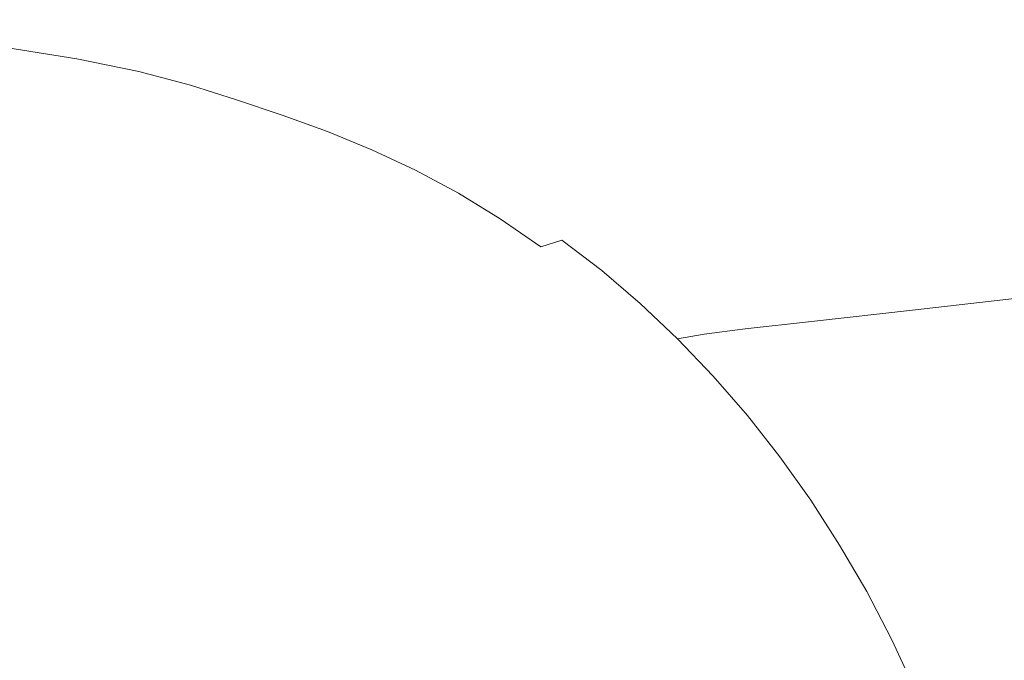
# Model space of a CAD drawing. Extents: x 147 to 2042, y 4373 to 5173.
# Drawn here: x 1480 to 1717, y 4913 to 5068 of the extents above; entities that cross this region are included whole.
import ezdxf

# ---------------------------------------------------------------- set-up
doc = ezdxf.new("R2010")
doc.units = 0
doc.header["$LTSCALE"] = 500
doc.header["$MEASUREMENT"] = 0
doc.layers.add('BONA_CERAMIKA', color=7, linetype='Continuous')

msp = doc.modelspace()

# ---------------------------------------------------------------- linework, layer by layer
at = {"layer": 'BONA_CERAMIKA', "lineweight": 0}
for points, invisible_edges in [([(1589.11, 5071.68, 226.66), (1573.65, 5074.98, 226.66), (1547.98, 5070.28, 154.23), (1563.3, 5067.04, 154.23)], 15), ([(1547.98, 5070.28, 154.23), (1529.13, 5073.35, 154.23), (1507.39, 5069.28, 92.17), (1526.25, 5066.25, 92.17)], 15), ([(1602.25, 5068.2, 226.66), (1614.19, 5064.51, 226.66), (1640.86, 5068.98, 298.35), (1628.7, 5072.72, 298.35)], 15), ([(1652.91, 5065.01, 298.35), (1676.58, 5068.66, 358.16), (1664.34, 5072.67, 358.16), (1640.86, 5068.98, 298.35)], 15), ([(1469.4, 5069.45, 51.59), (1493.17, 5066.61, 51.59), (1507.39, 5069.28, 92.17), (1483.73, 5072.14, 92.17)], 15), ([(1563.3, 5067.04, 154.23), (1547.98, 5070.28, 154.23), (1526.25, 5066.25, 92.17), (1541.48, 5063.05, 92.17)], 15), ([(1589.11, 5071.68, 226.66), (1563.3, 5067.04, 154.23), (1576.24, 5063.6, 154.23), (1602.25, 5068.2, 226.66)], 15), ([(1705.54, 5066.47, 394.99), (1693.33, 5070.85, 394.99), (1676.58, 5068.66, 358.16), (1688.67, 5064.32, 358.16)], 15), ([(1717.36, 5067.82, 414.44), (1705.08, 5072.21, 414.44), (1693.33, 5070.85, 394.99), (1705.54, 5066.47, 394.99)], 15), ([(1460.58, 5067.6, 27.64), (1455.18, 5065.99, 15.48), (1478.95, 5063.18, 15.48), (1484.39, 5064.77, 27.64)], 15), ([(1460.58, 5067.6, 27.64), (1484.39, 5064.77, 27.64), (1493.17, 5066.61, 51.59), (1469.4, 5069.45, 51.59)], 15), ([(1512.04, 5063.61, 51.59), (1526.25, 5066.25, 92.17), (1507.39, 5069.28, 92.17), (1493.17, 5066.61, 51.59)], 15), ([(1602.25, 5068.2, 226.66), (1576.24, 5063.6, 154.23), (1587.94, 5059.97, 154.23), (1614.19, 5064.51, 226.66)], 15), ([(1626.01, 5060.61, 226.66), (1652.91, 5065.01, 298.35), (1640.86, 5068.98, 298.35), (1614.19, 5064.51, 226.66)], 15), ([(1664.82, 5060.72, 298.35), (1688.67, 5064.32, 358.16), (1676.58, 5068.66, 358.16), (1652.91, 5065.01, 298.35)], 15), ([(1717.36, 5067.82, 414.44), (1705.54, 5066.47, 394.99), (1717.57, 5061.65, 394.99), (1729.45, 5062.97, 414.44)], 15), ([(1503.25, 5061.79, 27.64), (1512.04, 5063.61, 51.59), (1493.17, 5066.61, 51.59), (1484.39, 5064.77, 27.64)], 15), ([(1527.21, 5060.44, 51.59), (1541.48, 5063.05, 92.17), (1526.25, 5066.25, 92.17), (1512.04, 5063.61, 51.59)], 15), ([(1563.3, 5067.04, 154.23), (1541.48, 5063.05, 92.17), (1554.25, 5059.66, 92.17), (1576.24, 5063.6, 154.23)], 15), ([(1705.54, 5066.47, 394.99), (1688.67, 5064.32, 358.16), (1700.59, 5059.53, 358.16), (1717.57, 5061.65, 394.99)], 15), ([(1497.76, 5060.22, 15.48), (1478.95, 5063.18, 15.48), (1474.77, 5061.26, 10.26), (1493.48, 5058.31, 10.26)], 11), ([(1503.25, 5061.79, 27.64), (1484.39, 5064.77, 27.64), (1478.95, 5063.18, 15.48), (1497.76, 5060.22, 15.48)], 15), ([(1518.37, 5058.64, 27.64), (1527.21, 5060.44, 51.59), (1512.04, 5063.61, 51.59), (1503.25, 5061.79, 27.64)], 15), ([(1527.21, 5060.44, 51.59), (1539.87, 5057.08, 51.59), (1554.25, 5059.66, 92.17), (1541.48, 5063.05, 92.17)], 15), ([(1576.24, 5063.6, 154.23), (1554.25, 5059.66, 92.17), (1565.74, 5056.08, 92.17), (1587.94, 5059.97, 154.23)], 15), ([(1626.01, 5060.61, 226.66), (1614.19, 5064.51, 226.66), (1587.94, 5059.97, 154.23), (1599.52, 5056.13, 154.23)], 15), ([(1637.68, 5056.38, 226.66), (1664.82, 5060.72, 298.35), (1652.91, 5065.01, 298.35), (1626.01, 5060.61, 226.66)], 15), ([(1664.82, 5060.72, 298.35), (1676.55, 5055.99, 298.35), (1700.59, 5059.53, 358.16), (1688.67, 5064.32, 358.16)], 15), ([(1488.28, 5055.49, 7.13), (1493.48, 5058.31, 10.26), (1474.77, 5061.26, 10.26), (1469.75, 5058.41, 7.13)], 15), ([(1518.37, 5058.64, 27.64), (1503.25, 5061.79, 27.64), (1497.76, 5060.22, 15.48), (1512.82, 5057.08, 15.48)], 15), ([(1518.37, 5058.64, 27.64), (1530.95, 5055.3, 27.64), (1539.87, 5057.08, 51.59), (1527.21, 5060.44, 51.59)], 15), ([(1637.68, 5056.38, 226.66), (1626.01, 5060.61, 226.66), (1599.52, 5056.13, 154.23), (1610.96, 5051.97, 154.23)], 15), ([(1637.68, 5056.38, 226.66), (1649.18, 5051.72, 226.66), (1676.55, 5055.99, 298.35), (1664.82, 5060.72, 298.35)], 15), ([(1717.57, 5061.65, 394.99), (1700.59, 5059.53, 358.16), (1712.3, 5054.17, 358.16), (1729.39, 5056.25, 394.99)], 15), ([(1477.07, 5048.37, 5.56), (1488.28, 5055.49, 7.13), (1469.75, 5058.41, 7.13), (1458.99, 5051.21, 5.56)], 15), ([(1503.11, 5052.41, 7.13), (1508.44, 5055.19, 10.26), (1493.48, 5058.31, 10.26), (1488.28, 5055.49, 7.13)], 15), ([(1512.82, 5057.08, 15.48), (1497.76, 5060.22, 15.48), (1493.48, 5058.31, 10.26), (1508.44, 5055.19, 10.26)], 11), ([(1518.37, 5058.64, 27.64), (1512.82, 5057.08, 15.48), (1525.34, 5053.77, 15.48), (1530.95, 5055.3, 27.64)], 15), ([(1539.87, 5057.08, 51.59), (1551.23, 5053.53, 51.59), (1565.74, 5056.08, 92.17), (1554.25, 5059.66, 92.17)], 15), ([(1599.52, 5056.13, 154.23), (1587.94, 5059.97, 154.23), (1565.74, 5056.08, 92.17), (1577.12, 5052.29, 92.17)], 15), ([(1676.55, 5055.99, 298.35), (1688.07, 5050.7, 298.35), (1712.3, 5054.17, 358.16), (1700.59, 5059.53, 358.16)], 15), ([(1512.82, 5057.08, 15.48), (1508.44, 5055.19, 10.26), (1520.88, 5051.9, 10.26), (1525.34, 5053.77, 15.48)], 13), ([(1530.95, 5055.3, 27.64), (1542.22, 5051.78, 27.64), (1551.23, 5053.53, 51.59), (1539.87, 5057.08, 51.59)], 15), ([(1562.47, 5049.78, 51.59), (1577.12, 5052.29, 92.17), (1565.74, 5056.08, 92.17), (1551.23, 5053.53, 51.59)], 15), ([(1610.96, 5051.97, 154.23), (1599.52, 5056.13, 154.23), (1577.12, 5052.29, 92.17), (1588.36, 5048.19, 92.17)], 15), ([(1637.68, 5056.38, 226.66), (1610.96, 5051.97, 154.23), (1622.23, 5047.38, 154.23), (1649.18, 5051.72, 226.66)], 15), ([(1649.18, 5051.72, 226.66), (1660.48, 5046.51, 226.66), (1688.07, 5050.7, 298.35), (1676.55, 5055.99, 298.35)], 15), ([(1740.97, 5050.18, 394.99), (1729.39, 5056.25, 394.99), (1712.3, 5054.17, 358.16), (1723.77, 5048.14, 358.16)], 15), ([(1491.52, 5045.36, 5.56), (1503.11, 5052.41, 7.13), (1488.28, 5055.49, 7.13), (1477.07, 5048.37, 5.56)], 15), ([(1503.11, 5052.41, 7.13), (1515.42, 5049.15, 7.13), (1520.88, 5051.9, 10.26), (1508.44, 5055.19, 10.26)], 15), ([(1525.34, 5053.77, 15.48), (1520.88, 5051.9, 10.26), (1532, 5048.42, 10.26), (1536.54, 5050.26, 15.48)], 13), ([(1530.95, 5055.3, 27.64), (1525.34, 5053.77, 15.48), (1536.54, 5050.26, 15.48), (1542.22, 5051.78, 27.64)], 15), ([(1553.38, 5048.05, 27.64), (1562.47, 5049.78, 51.59), (1551.23, 5053.53, 51.59), (1542.22, 5051.78, 27.64)], 15), ([(1699.36, 5044.75, 298.35), (1723.77, 5048.14, 358.16), (1712.3, 5054.17, 358.16), (1688.07, 5050.7, 298.35)], 15), ([(1491.52, 5045.36, 5.56), (1503.52, 5042.18, 5.56), (1515.42, 5049.15, 7.13), (1503.11, 5052.41, 7.13)], 15), ([(1515.42, 5049.15, 7.13), (1526.43, 5045.7, 7.13), (1532, 5048.42, 10.26), (1520.88, 5051.9, 10.26)], 15), ([(1553.38, 5048.05, 27.64), (1542.22, 5051.78, 27.64), (1536.54, 5050.26, 15.48), (1547.62, 5046.55, 15.48)], 15), ([(1573.58, 5045.71, 51.59), (1588.36, 5048.19, 92.17), (1577.12, 5052.29, 92.17), (1562.47, 5049.78, 51.59)], 15), ([(1610.96, 5051.97, 154.23), (1588.36, 5048.19, 92.17), (1599.43, 5043.66, 92.17), (1622.23, 5047.38, 154.23)], 15), ([(1649.18, 5051.72, 226.66), (1622.23, 5047.38, 154.23), (1633.3, 5042.26, 154.23), (1660.48, 5046.51, 226.66)], 15), ([(1503.52, 5042.18, 5.56), (1514.25, 5038.82, 5.56), (1526.43, 5045.7, 7.13), (1515.42, 5049.15, 7.13)], 15), ([(1547.62, 5046.55, 15.48), (1536.54, 5050.26, 15.48), (1532, 5048.42, 10.26), (1543.01, 5044.73, 10.26)], 11), ([(1564.4, 5044.01, 27.64), (1573.58, 5045.71, 51.59), (1562.47, 5049.78, 51.59), (1553.38, 5048.05, 27.64)], 15), ([(1671.55, 5040.64, 226.66), (1699.36, 5044.75, 298.35), (1688.07, 5050.7, 298.35), (1660.48, 5046.51, 226.66)], 15), ([(1491.52, 5045.36, 5.56), (1477.07, 5048.37, 5.56), (1454.71, 5033.54, 5.04), (1468.38, 5030.7, 5.04)], 15), ([(1537.32, 5042.05, 7.13), (1543.01, 5044.73, 10.26), (1532, 5048.42, 10.26), (1526.43, 5045.7, 7.13)], 15), ([(1558.57, 5042.53, 15.48), (1547.62, 5046.55, 15.48), (1543.01, 5044.73, 10.26), (1553.88, 5040.74, 10.26)], 11), ([(1564.4, 5044.01, 27.64), (1553.38, 5048.05, 27.64), (1547.62, 5046.55, 15.48), (1558.57, 5042.53, 15.48)], 15), ([(1573.58, 5045.71, 51.59), (1584.53, 5041.23, 51.59), (1599.43, 5043.66, 92.17), (1588.36, 5048.19, 92.17)], 15), ([(1622.23, 5047.38, 154.23), (1599.43, 5043.66, 92.17), (1610.31, 5038.6, 92.17), (1633.3, 5042.26, 154.23)], 15), ([(1671.55, 5040.64, 226.66), (1660.48, 5046.51, 226.66), (1633.3, 5042.26, 154.23), (1644.15, 5036.48, 154.23)], 15), ([(1710.78, 5038.19, 299.48), (1735.46, 5041.62, 359.88), (1723.77, 5048.14, 358.16), (1699.36, 5044.75, 298.35)], 15), ([(1491.52, 5045.36, 5.56), (1468.38, 5030.7, 5.04), (1479.73, 5027.69, 5.04), (1503.52, 5042.18, 5.56)], 15), ([(1524.87, 5035.26, 5.56), (1537.32, 5042.05, 7.13), (1526.43, 5045.7, 7.13), (1514.25, 5038.82, 5.56)], 15), ([(1548.09, 5038.09, 7.13), (1553.88, 5040.74, 10.26), (1543.01, 5044.73, 10.26), (1537.32, 5042.05, 7.13)], 15), ([(1564.4, 5044.01, 27.64), (1558.57, 5042.53, 15.48), (1569.36, 5038.1, 15.48), (1575.26, 5039.55, 27.64)], 15), ([(1564.4, 5044.01, 27.64), (1575.26, 5039.55, 27.64), (1584.53, 5041.23, 51.59), (1573.58, 5045.71, 51.59)], 15), ([(1682.49, 5034.12, 226.95), (1710.78, 5038.19, 299.48), (1699.36, 5044.75, 298.35), (1671.55, 5040.64, 226.66)], 15), ([(1503.52, 5042.18, 5.56), (1479.73, 5027.69, 5.04), (1489.88, 5024.51, 5.04), (1514.25, 5038.82, 5.56)], 15), ([(1535.36, 5031.41, 5.56), (1548.09, 5038.09, 7.13), (1537.32, 5042.05, 7.13), (1524.87, 5035.26, 5.56)], 15), ([(1558.57, 5042.53, 15.48), (1553.88, 5040.74, 10.26), (1564.59, 5036.34, 10.26), (1569.36, 5038.1, 15.48)], 13), ([(1584.53, 5041.23, 51.59), (1595.28, 5036.21, 51.59), (1610.31, 5038.6, 92.17), (1599.43, 5043.66, 92.17)], 15), ([(1644.15, 5036.48, 154.23), (1633.3, 5042.26, 154.23), (1610.31, 5038.6, 92.17), (1620.97, 5032.91, 92.17)], 15), ([(1710.78, 5038.19, 299.48), (1722.69, 5031.09, 302.86), (1747.83, 5034.8, 365.05), (1735.46, 5041.62, 359.88)], 15), ([(1548.09, 5038.09, 7.13), (1558.69, 5033.73, 7.13), (1564.59, 5036.34, 10.26), (1553.88, 5040.74, 10.26)], 15), ([(1575.26, 5039.55, 27.64), (1569.36, 5038.1, 15.48), (1579.96, 5033.14, 15.48), (1585.92, 5034.57, 27.64)], 15), ([(1575.26, 5039.55, 27.64), (1585.92, 5034.57, 27.64), (1595.28, 5036.21, 51.59), (1584.53, 5041.23, 51.59)], 15), ([(1682.49, 5034.12, 226.95), (1671.55, 5040.64, 226.66), (1644.15, 5036.48, 154.23), (1654.78, 5030.05, 154.23)], 15), ([(1524.87, 5035.26, 5.56), (1514.25, 5038.82, 5.56), (1489.88, 5024.51, 5.04), (1499.93, 5021.15, 5.04)], 15), ([(1535.36, 5031.41, 5.56), (1545.69, 5027.16, 5.56), (1558.69, 5033.73, 7.13), (1548.09, 5038.09, 7.13)], 15), ([(1569.36, 5038.1, 15.48), (1564.59, 5036.34, 10.26), (1575.12, 5031.42, 10.26), (1579.96, 5033.14, 15.48)], 13), ([(1605.82, 5030.57, 51.59), (1620.97, 5032.91, 92.17), (1610.31, 5038.6, 92.17), (1595.28, 5036.21, 51.59)], 15), ([(1682.49, 5034.12, 226.95), (1693.39, 5026.96, 227.79), (1722.69, 5031.09, 302.86), (1710.78, 5038.19, 299.48)], 15), ([(1535.36, 5031.41, 5.56), (1524.87, 5035.26, 5.56), (1499.93, 5021.15, 5.04), (1509.85, 5017.5, 5.04)], 15), ([(1558.69, 5033.73, 7.13), (1569.11, 5028.86, 7.13), (1575.12, 5031.42, 10.26), (1564.59, 5036.34, 10.26)], 15), ([(1596.38, 5028.96, 27.64), (1585.92, 5034.57, 27.64), (1579.96, 5033.14, 15.48), (1590.35, 5027.56, 15.48)], 15), ([(1596.38, 5028.96, 27.64), (1605.82, 5030.57, 51.59), (1595.28, 5036.21, 51.59), (1585.92, 5034.57, 27.64)], 15), ([(1654.78, 5030.05, 154.23), (1644.15, 5036.48, 154.23), (1620.97, 5032.91, 92.17), (1631.4, 5026.57, 92.17)], 15), ([(1545.69, 5027.16, 5.56), (1555.85, 5022.41, 5.56), (1569.11, 5028.86, 7.13), (1558.69, 5033.73, 7.13)], 15), ([(1590.35, 5027.56, 15.48), (1579.96, 5033.14, 15.48), (1575.12, 5031.42, 10.26), (1585.44, 5025.87, 10.26)], 11), ([(1616.12, 5024.3, 51.59), (1631.4, 5026.57, 92.17), (1620.97, 5032.91, 92.17), (1605.82, 5030.57, 51.59)], 15), ([(1682.49, 5034.12, 226.95), (1654.78, 5030.05, 154.23), (1665.18, 5022.95, 154.23), (1693.39, 5026.96, 227.79)], 15), ([(1468.38, 5030.7, 5.04), (1428.4, 5005.06, 5.04), (1438.62, 5002.35, 5.04), (1479.73, 5027.69, 5.04)], 15), ([(1535.36, 5031.41, 5.56), (1509.85, 5017.5, 5.04), (1519.63, 5013.48, 5.04), (1545.69, 5027.16, 5.56)], 15), ([(1579.32, 5023.38, 7.13), (1585.44, 5025.87, 10.26), (1575.12, 5031.42, 10.26), (1569.11, 5028.86, 7.13)], 15), ([(1606.59, 5022.73, 27.64), (1616.12, 5024.3, 51.59), (1605.82, 5030.57, 51.59), (1596.38, 5028.96, 27.64)], 15), ([(1654.78, 5030.05, 154.23), (1631.4, 5026.57, 92.17), (1641.59, 5019.6, 92.17), (1665.18, 5022.95, 154.23)], 15), ([(1693.39, 5026.96, 227.79), (1703.97, 5019.05, 228.39), (1733.92, 5023.16, 305.23), (1722.69, 5031.09, 302.86)], 15), ([(1479.73, 5027.69, 5.04), (1438.62, 5002.35, 5.04), (1447.75, 4999.49, 5.04), (1489.88, 5024.51, 5.04)], 15), ([(1565.8, 5017.07, 5.56), (1579.32, 5023.38, 7.13), (1569.11, 5028.86, 7.13), (1555.85, 5022.41, 5.56)], 15), ([(1600.5, 5021.37, 15.48), (1590.35, 5027.56, 15.48), (1585.44, 5025.87, 10.26), (1595.52, 5019.73, 10.26)], 11), ([(1606.59, 5022.73, 27.64), (1596.38, 5028.96, 27.64), (1590.35, 5027.56, 15.48), (1600.5, 5021.37, 15.48)], 15), ([(1545.69, 5027.16, 5.56), (1519.63, 5013.48, 5.04), (1529.23, 5008.99, 5.04), (1555.85, 5022.41, 5.56)], 15), ([(1589.3, 5017.29, 7.13), (1595.52, 5019.73, 10.26), (1585.44, 5025.87, 10.26), (1579.32, 5023.38, 7.13)], 15), ([(1616.12, 5024.3, 51.59), (1626.17, 5017.41, 51.59), (1641.59, 5019.6, 92.17), (1631.4, 5026.57, 92.17)], 15), ([(1693.39, 5026.96, 227.79), (1665.18, 5022.95, 154.23), (1675.35, 5015.19, 154.23), (1703.97, 5019.05, 228.39)], 15), ([(1499.93, 5021.15, 5.04), (1489.88, 5024.51, 5.04), (1447.75, 4999.49, 5.04), (1456.8, 4996.46, 5.04)], 15), ([(1575.52, 5011.13, 5.56), (1589.3, 5017.29, 7.13), (1579.32, 5023.38, 7.13), (1565.8, 5017.07, 5.56)], 15), ([(1606.59, 5022.73, 27.64), (1600.5, 5021.37, 15.48), (1610.4, 5014.58, 15.48), (1616.56, 5015.9, 27.64)], 15), ([(1606.59, 5022.73, 27.64), (1616.56, 5015.9, 27.64), (1626.17, 5017.41, 51.59), (1616.12, 5024.3, 51.59)], 15), ([(1665.18, 5022.95, 154.23), (1641.59, 5019.6, 92.17), (1651.53, 5012, 92.17), (1675.35, 5015.19, 154.23)], 15), ([(1713.92, 5010.33, 227.9), (1743.27, 5014.09, 303.3), (1733.92, 5023.16, 305.23), (1703.97, 5019.05, 228.39)], 13), ([(1509.85, 5017.5, 5.04), (1499.93, 5021.15, 5.04), (1456.8, 4996.46, 5.04), (1465.73, 4993.18, 5.04)], 15), ([(1565.8, 5017.07, 5.56), (1555.85, 5022.41, 5.56), (1529.23, 5008.99, 5.04), (1538.64, 5003.93, 5.04)], 15), ([(1600.5, 5021.37, 15.48), (1595.52, 5019.73, 10.26), (1605.34, 5012.98, 10.26), (1610.4, 5014.58, 15.48)], 9), ([(1589.3, 5017.29, 7.13), (1599.02, 5010.62, 7.13), (1605.34, 5012.98, 10.26), (1595.52, 5019.73, 10.26)], 15), ([(1626.17, 5017.41, 51.59), (1635.95, 5009.92, 51.59), (1651.53, 5012, 92.17), (1641.59, 5019.6, 92.17)], 15), ([(1713.92, 5010.33, 227.9), (1703.97, 5019.05, 228.39), (1675.35, 5015.19, 154.23), (1685.29, 5006.75, 154.23)], 15), ([(1509.85, 5017.5, 5.04), (1465.73, 4993.18, 5.04), (1474.53, 4989.56, 5.04), (1519.63, 5013.48, 5.04)], 15), ([(1575.52, 5011.13, 5.56), (1565.8, 5017.07, 5.56), (1538.64, 5003.93, 5.04), (1547.84, 4998.32, 5.04)], 15), ([(1575.52, 5011.13, 5.56), (1584.99, 5004.63, 5.56), (1599.02, 5010.62, 7.13), (1589.3, 5017.29, 7.13)], 15), ([(1616.56, 5015.9, 27.64), (1610.4, 5014.58, 15.48), (1620.01, 5007.21, 15.48), (1626.24, 5008.47, 27.64)], 13), ([(1616.56, 5015.9, 27.64), (1626.24, 5008.47, 27.64), (1635.95, 5009.92, 51.59), (1626.17, 5017.41, 51.59)], 15), ([(1519.63, 5013.48, 5.04), (1474.53, 4989.56, 5.04), (1483.18, 4985.52, 5.04), (1529.23, 5008.99, 5.04)], 15), ([(1599.02, 5010.62, 7.13), (1608.46, 5003.37, 7.13), (1614.87, 5005.66, 10.26), (1605.34, 5012.98, 10.26)], 15), ([(1610.4, 5014.58, 15.48), (1605.34, 5012.98, 10.26), (1614.87, 5005.66, 10.26), (1620.01, 5007.21, 15.48)], 15), ([(1685.29, 5006.75, 154.23), (1675.35, 5015.19, 154.23), (1651.53, 5012, 92.17), (1661.2, 5003.77, 92.17)], 15), ([(1723.47, 5000.97, 227.14), (1751.98, 5004.3, 300.26), (1743.27, 5014.09, 303.3), (1713.92, 5010.33, 227.9)], 12), ([(1575.52, 5011.13, 5.56), (1547.84, 4998.32, 5.04), (1556.8, 4992.17, 5.04), (1584.99, 5004.63, 5.56)], 15), ([(1584.99, 5004.63, 5.56), (1594.19, 4997.57, 5.56), (1608.46, 5003.37, 7.13), (1599.02, 5010.62, 7.13)], 15), ([(1645.45, 5001.82, 51.59), (1661.2, 5003.77, 92.17), (1651.53, 5012, 92.17), (1635.95, 5009.92, 51.59)], 15), ([(1538.64, 5003.93, 5.04), (1529.23, 5008.99, 5.04), (1483.18, 4985.52, 5.04), (1491.65, 4980.97, 5.04)], 15), ([(1635.62, 5000.47, 27.64), (1626.24, 5008.47, 27.64), (1620.01, 5007.21, 15.48), (1629.31, 4999.27, 15.48)], 11), ([(1635.62, 5000.47, 27.64), (1645.45, 5001.82, 51.59), (1635.95, 5009.92, 51.59), (1626.24, 5008.47, 27.64)], 15), ([(1723.47, 5000.97, 227.14), (1713.92, 5010.33, 227.9), (1685.29, 5006.75, 154.23), (1694.92, 4997.72, 154.23)], 15), ([(1629.31, 4999.27, 15.48), (1620.01, 5007.21, 15.48), (1614.87, 5005.66, 10.26), (1624.11, 4997.78, 10.26)], 15), ([(1694.92, 4997.72, 154.23), (1685.29, 5006.75, 154.23), (1661.2, 5003.77, 92.17), (1670.55, 4994.97, 92.17)], 15), ([(1547.84, 4998.32, 5.04), (1538.64, 5003.93, 5.04), (1491.65, 4980.97, 5.04), (1499.92, 4975.91, 5.04)], 15), ([(1584.99, 5004.63, 5.56), (1556.8, 4992.17, 5.04), (1565.5, 4985.49, 5.04), (1594.19, 4997.57, 5.56)], 15), ([(1617.59, 4995.57, 7.13), (1624.11, 4997.78, 10.26), (1614.87, 5005.66, 10.26), (1608.46, 5003.37, 7.13)], 15), ([(1654.62, 4993.17, 51.59), (1670.55, 4994.97, 92.17), (1661.2, 5003.77, 92.17), (1645.45, 5001.82, 51.59)], 14), ([(1603.09, 4989.97, 5.56), (1617.59, 4995.57, 7.13), (1608.46, 5003.37, 7.13), (1594.19, 4997.57, 5.56)], 15), ([(1644.68, 4991.91, 27.64), (1654.62, 4993.17, 51.59), (1645.45, 5001.82, 51.59), (1635.62, 5000.47, 27.64)], 14), ([(1638.29, 4990.78, 15.48), (1629.31, 4999.27, 15.48), (1624.11, 4997.78, 10.26), (1633.01, 4989.36, 10.26)], 15), ([(1644.68, 4991.91, 27.64), (1635.62, 5000.47, 27.64), (1629.31, 4999.27, 15.48), (1638.29, 4990.78, 15.48)], 11), ([(1723.47, 5000.97, 227.14), (1694.92, 4997.72, 154.23), (1704.12, 4988.2, 154.23), (1732.85, 4991.19, 226.91)], 14), ([(1547.84, 4998.32, 5.04), (1499.92, 4975.91, 5.04), (1507.99, 4970.38, 5.04), (1556.8, 4992.17, 5.04)], 15), ([(1603.09, 4989.97, 5.56), (1594.19, 4997.57, 5.56), (1565.5, 4985.49, 5.04), (1573.92, 4978.3, 5.04)], 15), ([(1626.4, 4987.24, 7.13), (1633.01, 4989.36, 10.26), (1624.11, 4997.78, 10.26), (1617.59, 4995.57, 7.13)], 15), ([(1694.92, 4997.72, 154.23), (1670.55, 4994.97, 92.17), (1679.5, 4985.66, 92.17), (1704.12, 4988.2, 154.23)], 14), ([(1611.67, 4981.85, 5.56), (1626.4, 4987.24, 7.13), (1617.59, 4995.57, 7.13), (1603.09, 4989.97, 5.56)], 15), ([(1654.62, 4993.17, 51.59), (1663.41, 4984.01, 51.59), (1679.5, 4985.66, 92.17), (1670.55, 4994.97, 92.17)], 15), ([(1556.8, 4992.17, 5.04), (1507.99, 4970.38, 5.04), (1515.82, 4964.37, 5.04), (1565.5, 4985.49, 5.04)], 15), ([(1644.68, 4991.91, 27.64), (1638.29, 4990.78, 15.48), (1646.91, 4981.78, 15.48), (1653.37, 4982.84, 27.64)], 12), ([(1644.68, 4991.91, 27.64), (1653.37, 4982.84, 27.64), (1663.41, 4984.01, 51.59), (1654.62, 4993.17, 51.59)], 15), ([(1404.43, 4952.27, 5.04), (1411.58, 4948.92, 5.04), (1483.18, 4985.52, 5.04), (1474.53, 4989.56, 5.04)], 15), ([(1611.67, 4981.85, 5.56), (1603.09, 4989.97, 5.56), (1573.92, 4978.3, 5.04), (1582.03, 4970.62, 5.04)], 15), ([(1626.4, 4987.24, 7.13), (1634.86, 4978.4, 7.13), (1641.56, 4980.42, 10.26), (1633.01, 4989.36, 10.26)], 15), ([(1638.29, 4990.78, 15.48), (1633.01, 4989.36, 10.26), (1641.56, 4980.42, 10.26), (1646.91, 4981.78, 15.48)], 15), ([(1732.85, 4991.19, 226.91), (1704.12, 4988.2, 154.23), (1712.81, 4978.28, 154.23), (1741.79, 4981.07, 226.94)], 15), ([(1611.67, 4981.85, 5.56), (1619.91, 4973.23, 5.56), (1634.86, 4978.4, 7.13), (1626.4, 4987.24, 7.13)], 15), ([(1704.12, 4988.2, 154.23), (1679.5, 4985.66, 92.17), (1688.01, 4975.92, 92.17), (1712.81, 4978.28, 154.23)], 15), ([(1418.59, 4945.16, 5.04), (1491.65, 4980.97, 5.04), (1483.18, 4985.52, 5.04), (1411.58, 4948.92, 5.04)], 15), ([(1573.92, 4978.3, 5.04), (1565.5, 4985.49, 5.04), (1515.82, 4964.37, 5.04), (1523.4, 4957.9, 5.04)], 15), ([(1663.41, 4984.01, 51.59), (1671.79, 4974.38, 51.59), (1688.01, 4975.92, 92.17), (1679.5, 4985.66, 92.17)], 15), ([(1653.37, 4982.84, 27.64), (1646.91, 4981.78, 15.48), (1655.15, 4972.28, 15.48), (1661.66, 4973.28, 27.64)], 13), ([(1653.37, 4982.84, 27.64), (1661.66, 4973.28, 27.64), (1671.79, 4974.38, 51.59), (1663.41, 4984.01, 51.59)], 15), ([(1425.43, 4940.98, 5.04), (1499.92, 4975.91, 5.04), (1491.65, 4980.97, 5.04), (1418.59, 4945.16, 5.04)], 15), ([(1611.67, 4981.85, 5.56), (1582.03, 4970.62, 5.04), (1589.83, 4962.47, 5.04), (1619.91, 4973.23, 5.56)], 15), ([(1634.86, 4978.4, 7.13), (1642.95, 4969.06, 7.13), (1649.74, 4970.99, 10.26), (1641.56, 4980.42, 10.26)], 15), ([(1646.91, 4981.78, 15.48), (1641.56, 4980.42, 10.26), (1649.74, 4970.99, 10.26), (1655.15, 4972.28, 15.48)], 15), ([(1750.01, 4970.72, 226.97), (1741.79, 4981.07, 226.94), (1712.81, 4978.28, 154.23), (1720.9, 4968.05, 154.23)], 15), ([(1582.03, 4970.62, 5.04), (1573.92, 4978.3, 5.04), (1523.4, 4957.9, 5.04), (1530.7, 4950.99, 5.04)], 15), ([(1619.91, 4973.23, 5.56), (1627.8, 4964.14, 5.56), (1642.95, 4969.06, 7.13), (1634.86, 4978.4, 7.13)], 15), ([(1720.9, 4968.05, 154.23), (1712.81, 4978.28, 154.23), (1688.01, 4975.92, 92.17), (1695.99, 4965.79, 92.17)], 15), ([(1425.43, 4940.98, 5.04), (1432.1, 4936.4, 5.04), (1507.99, 4970.38, 5.04), (1499.92, 4975.91, 5.04)], 15), ([(1679.7, 4964.32, 51.59), (1695.99, 4965.79, 92.17), (1688.01, 4975.92, 92.17), (1671.79, 4974.38, 51.59)], 15), ([(1619.91, 4973.23, 5.56), (1589.83, 4962.47, 5.04), (1597.29, 4953.87, 5.04), (1627.8, 4964.14, 5.56)], 15), ([(1669.53, 4963.27, 27.64), (1661.66, 4973.28, 27.64), (1655.15, 4972.28, 15.48), (1662.97, 4962.32, 15.48)], 11), ([(1669.53, 4963.27, 27.64), (1679.7, 4964.32, 51.59), (1671.79, 4974.38, 51.59), (1661.66, 4973.28, 27.64)], 15), ([(1432.1, 4936.4, 5.04), (1438.58, 4931.43, 5.04), (1515.82, 4964.37, 5.04), (1507.99, 4970.38, 5.04)], 15), ([(1582.03, 4970.62, 5.04), (1530.7, 4950.99, 5.04), (1537.72, 4943.65, 5.04), (1589.83, 4962.47, 5.04)], 15), ([(1650.65, 4959.26, 7.13), (1657.51, 4961.09, 10.26), (1649.74, 4970.99, 10.26), (1642.95, 4969.06, 7.13)], 15), ([(1662.97, 4962.32, 15.48), (1655.15, 4972.28, 15.48), (1649.74, 4970.99, 10.26), (1657.51, 4961.09, 10.26)], 15), ([(1635.3, 4954.58, 5.56), (1650.65, 4959.26, 7.13), (1642.95, 4969.06, 7.13), (1627.8, 4964.14, 5.56)], 15), ([(1728.44, 4957.48, 154.23), (1720.9, 4968.05, 154.23), (1695.99, 4965.79, 92.17), (1703.48, 4955.28, 92.17)], 15), ([(1687.17, 4953.84, 51.59), (1703.48, 4955.28, 92.17), (1695.99, 4965.79, 92.17), (1679.7, 4964.32, 51.59)], 15), ([(1444.84, 4926.08, 5.04), (1523.4, 4957.9, 5.04), (1515.82, 4964.37, 5.04), (1438.58, 4931.43, 5.04)], 15), ([(1635.3, 4954.58, 5.56), (1627.8, 4964.14, 5.56), (1597.29, 4953.87, 5.04), (1604.39, 4944.83, 5.04)], 15), ([(1676.97, 4952.83, 27.64), (1669.53, 4963.27, 27.64), (1662.97, 4962.32, 15.48), (1670.38, 4951.91, 15.48)], 11), ([(1676.97, 4952.83, 27.64), (1687.17, 4953.84, 51.59), (1679.7, 4964.32, 51.59), (1669.53, 4963.27, 27.64)], 15), ([(1589.83, 4962.47, 5.04), (1537.72, 4943.65, 5.04), (1544.43, 4935.9, 5.04), (1597.29, 4953.87, 5.04)], 15), ([(1657.94, 4949.01, 7.13), (1664.88, 4950.75, 10.26), (1657.51, 4961.09, 10.26), (1650.65, 4959.26, 7.13)], 15), ([(1670.38, 4951.91, 15.48), (1662.97, 4962.32, 15.48), (1657.51, 4961.09, 10.26), (1664.88, 4950.75, 10.26)], 15), ([(1642.41, 4944.59, 5.56), (1657.94, 4949.01, 7.13), (1650.65, 4959.26, 7.13), (1635.3, 4954.58, 5.56)], 15), ([(1450.89, 4920.37, 5.04), (1530.7, 4950.99, 5.04), (1523.4, 4957.9, 5.04), (1444.84, 4926.08, 5.04)], 15), ([(1728.44, 4957.48, 154.23), (1703.48, 4955.28, 92.17), (1710.5, 4944.35, 92.17), (1735.48, 4946.51, 154.23)], 15), ([(1604.39, 4944.83, 5.04), (1597.29, 4953.87, 5.04), (1544.43, 4935.9, 5.04), (1550.82, 4927.77, 5.04)], 15), ([(1642.41, 4944.59, 5.56), (1635.3, 4954.58, 5.56), (1604.39, 4944.83, 5.04), (1611.11, 4935.37, 5.04)], 15), ([(1676.97, 4952.83, 27.64), (1683.96, 4941.96, 27.64), (1694.17, 4942.94, 51.59), (1687.17, 4953.84, 51.59)], 15), ([(1687.17, 4953.84, 51.59), (1694.17, 4942.94, 51.59), (1710.5, 4944.35, 92.17), (1703.48, 4955.28, 92.17)], 15), ([(1670.38, 4951.91, 15.48), (1664.88, 4950.75, 10.26), (1671.81, 4939.98, 10.26), (1677.35, 4941.07, 15.48)], 15), ([(1676.97, 4952.83, 27.64), (1670.38, 4951.91, 15.48), (1677.35, 4941.07, 15.48), (1683.96, 4941.96, 27.64)], 13), ([(1450.89, 4920.37, 5.04), (1456.69, 4914.3, 5.04), (1537.72, 4943.65, 5.04), (1530.7, 4950.99, 5.04)], 15), ([(1642.41, 4944.59, 5.56), (1649.11, 4934.19, 5.56), (1664.81, 4938.34, 7.13), (1657.94, 4949.01, 7.13)], 15), ([(1657.94, 4949.01, 7.13), (1664.81, 4938.34, 7.13), (1671.81, 4939.98, 10.26), (1664.88, 4950.75, 10.26)], 15), ([(1735.48, 4946.51, 154.23), (1710.5, 4944.35, 92.17), (1717.08, 4933, 92.17), (1742.07, 4935.1, 154.23)], 15), ([(1611.11, 4935.37, 5.04), (1604.39, 4944.83, 5.04), (1550.82, 4927.77, 5.04), (1556.87, 4919.26, 5.04)], 15), ([(1642.41, 4944.59, 5.56), (1611.11, 4935.37, 5.04), (1617.45, 4925.54, 5.04), (1649.11, 4934.19, 5.56)], 15), ([(1694.17, 4942.94, 51.59), (1700.74, 4931.63, 51.59), (1717.08, 4933, 92.17), (1710.5, 4944.35, 92.17)], 15), ([(1456.69, 4914.3, 5.04), (1462.24, 4907.89, 5.04), (1544.43, 4935.9, 5.04), (1537.72, 4943.65, 5.04)], 15), ([(1683.96, 4941.96, 27.64), (1677.35, 4941.07, 15.48), (1683.88, 4929.84, 15.48), (1690.51, 4930.68, 27.64)], 13), ([(1683.96, 4941.96, 27.64), (1690.51, 4930.68, 27.64), (1700.74, 4931.63, 51.59), (1694.17, 4942.94, 51.59)], 15), ([(1664.81, 4938.34, 7.13), (1671.24, 4927.28, 7.13), (1678.3, 4928.81, 10.26), (1671.81, 4939.98, 10.26)], 15), ([(1677.35, 4941.07, 15.48), (1671.81, 4939.98, 10.26), (1678.3, 4928.81, 10.26), (1683.88, 4929.84, 15.48)], 15), ([(1649.11, 4934.19, 5.56), (1655.38, 4923.4, 5.56), (1671.24, 4927.28, 7.13), (1664.81, 4938.34, 7.13)], 15), ([(1467.52, 4901.16, 5.04), (1550.82, 4927.77, 5.04), (1544.43, 4935.9, 5.04), (1462.24, 4907.89, 5.04)], 15), ([(1611.11, 4935.37, 5.04), (1556.87, 4919.26, 5.04), (1562.58, 4910.4, 5.04), (1617.45, 4925.54, 5.04)], 15), ([(1649.11, 4934.19, 5.56), (1617.45, 4925.54, 5.04), (1623.38, 4915.33, 5.04), (1655.38, 4923.4, 5.56)], 15), ([(1706.86, 4919.91, 51.59), (1723.23, 4921.21, 92.17), (1717.08, 4933, 92.17), (1700.74, 4931.63, 51.59)], 15), ([(1696.61, 4919.01, 27.64), (1690.51, 4930.68, 27.64), (1683.88, 4929.84, 15.48), (1689.95, 4918.22, 15.48)], 11), ([(1696.61, 4919.01, 27.64), (1706.86, 4919.91, 51.59), (1700.74, 4931.63, 51.59), (1690.51, 4930.68, 27.64)], 15), ([(1472.53, 4894.13, 5.04), (1556.87, 4919.26, 5.04), (1550.82, 4927.77, 5.04), (1467.52, 4901.16, 5.04)], 15), ([(1677.21, 4915.84, 7.13), (1684.33, 4917.26, 10.26), (1678.3, 4928.81, 10.26), (1671.24, 4927.28, 7.13)], 15), ([(1689.95, 4918.22, 15.48), (1683.88, 4929.84, 15.48), (1678.3, 4928.81, 10.26), (1684.33, 4917.26, 10.26)], 15), ([(1617.45, 4925.54, 5.04), (1562.58, 4910.4, 5.04), (1567.91, 4901.22, 5.04), (1623.38, 4915.33, 5.04)], 15), ([(1661.2, 4912.26, 5.56), (1677.21, 4915.84, 7.13), (1671.24, 4927.28, 7.13), (1655.38, 4923.4, 5.56)], 15), ([(1661.2, 4912.26, 5.56), (1655.38, 4923.4, 5.56), (1623.38, 4915.33, 5.04), (1628.88, 4904.79, 5.04)], 15), ([(1712.51, 4907.81, 51.59), (1728.94, 4909.02, 92.17), (1723.23, 4921.21, 92.17), (1706.86, 4919.91, 51.59)], 15), ([(1472.53, 4894.13, 5.04), (1477.24, 4886.81, 5.04), (1562.58, 4910.4, 5.04), (1556.87, 4919.26, 5.04)], 15), ([(1695.54, 4906.25, 15.48), (1689.95, 4918.22, 15.48), (1684.33, 4917.26, 10.26), (1689.89, 4905.37, 10.26)], 15), ([(1702.23, 4906.97, 27.64), (1696.61, 4919.01, 27.64), (1689.95, 4918.22, 15.48), (1695.54, 4906.25, 15.48)], 11), ([(1702.23, 4906.97, 27.64), (1712.51, 4907.81, 51.59), (1706.86, 4919.91, 51.59), (1696.61, 4919.01, 27.64)], 15), ([(1666.56, 4900.77, 5.56), (1682.72, 4904.07, 7.13), (1677.21, 4915.84, 7.13), (1661.2, 4912.26, 5.56)], 15), ([(1682.72, 4904.07, 7.13), (1689.89, 4905.37, 10.26), (1684.33, 4917.26, 10.26), (1677.21, 4915.84, 7.13)], 15), ([(1628.88, 4904.79, 5.04), (1623.38, 4915.33, 5.04), (1567.91, 4901.22, 5.04), (1572.87, 4891.73, 5.04)], 15)]:
    msp.add_3dface(points, dxfattribs=dict(at, invisible_edges=invisible_edges))

doc.saveas('drawing.dxf')
